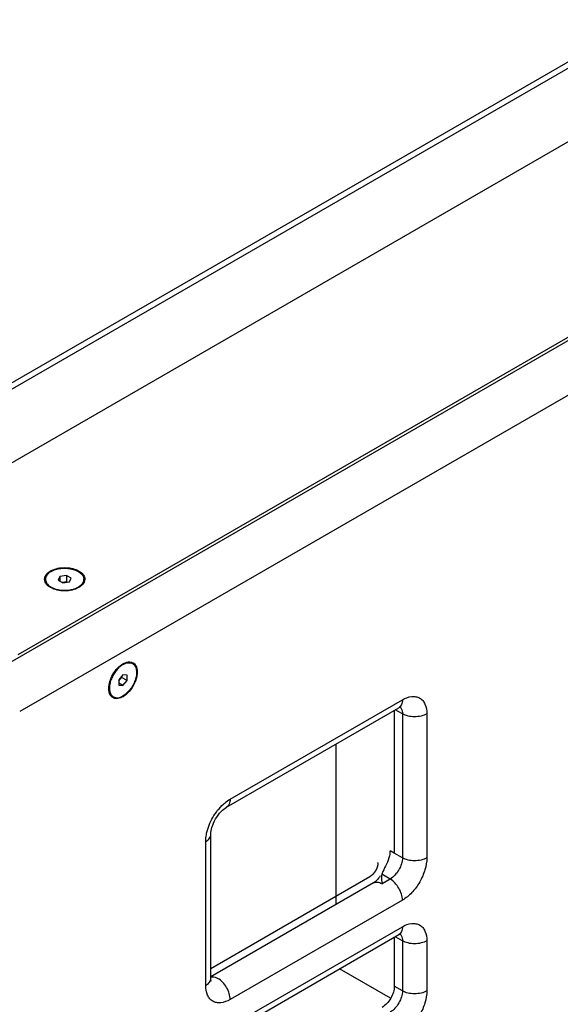
# Model space of a CAD drawing. Extents: x 13439 to 18662, y -1738 to 1416.
# Drawn here: x 17446 to 17728, y 477 to 990 of the extents above; entities that cross this region are included whole.
import ezdxf

# ---------------------------------------------------------------- set-up
doc = ezdxf.new("R2010")
doc.units = 0
doc.header["$MEASUREMENT"] = 0
doc.layers.get('0').update_dxf_attribs({"linetype": 'CONTINUOUS'})
doc.layers.add('02___PRT_ALL_AXES', color=7, linetype='CONTINUOUS')
doc.layers.add('03___PRT_ALL_CURVES', color=7, linetype='CONTINUOUS')

msp = doc.modelspace()

# ---------------------------------------------------------------- linework, layer by layer
at = {"color": 1, "linetype": 'Continuous'}
for p, q in [((17770.19, 990.29), (17367.84, 758)), ((17770.19, 987.02), (17367.84, 754.73)), ((17403.91, 737.18), (17806.25, 969.47)), ((17958.98, 955.59), (17445.27, 659)), ((17960.4, 954.77), (17430.64, 648.92)), ((17956.15, 923.75), (17446.23, 629.35)), ((17467.22, 699.81), (17466.32, 697.88)), ((17470.56, 700.33), (17467.22, 699.81)), ((17467.22, 699.81), (17467.22, 697.36)), ((17473.01, 698.91), (17470.56, 700.33)), ((17470.56, 700.33), (17470.56, 697.06)), ((17472.12, 696.98), (17473.01, 698.91)), ((17462.24, 694.11), (17462.24, 694.11)), ((17466.32, 697.88), (17468.77, 696.46)), ((17470.56, 697.06), (17468.33, 696.72)), ((17468.77, 696.46), (17472.12, 696.98)), ((17471, 696.81), (17470.56, 697.06)), ((17500.07, 654.31), (17500.07, 654.31)), ((17500.07, 648.56), (17497.95, 645.92)), ((17497.95, 645.42), (17499.37, 647.18)), ((17499.37, 647.18), (17499.37, 647.68)), ((17502.19, 645.54), (17499.37, 647.18)), ((17502.19, 648.37), (17500.07, 648.56)), ((17502.19, 645.54), (17502.19, 648.37)), ((17497.95, 645.92), (17497.95, 643.09)), ((17500.07, 642.9), (17497.95, 644.13)), ((17497.95, 643.09), (17500.07, 642.9)), ((17500.07, 642.9), (17502.19, 645.54)), ((17555.93, 583.68), (17645.74, 635.52)), ((17554.07, 579.56), (17643.87, 631.4)), ((17641.49, 630.03), (17641.49, 555.51)), ((17645.74, 628.18), (17642.01, 630.33)), ((17645.74, 628.18), (17645.74, 553.06)), ((17658.46, 628.18), (17658.46, 553.06)), ((17611.09, 612.48), (17611.09, 528.75)), ((17545.84, 490.19), (17545.84, 565.31)), ((17543.21, 486.51), (17543.21, 561.63)), ((17641.49, 555.51), (17639.37, 556.73)), ((17645.74, 553.06), (17641.49, 555.51)), ((17635.5, 545.94), (17634.98, 544.57)), ((17639.37, 542.04), (17634.98, 544.57)), ((17630.63, 540.03), (17545.84, 491.08)), ((17639.37, 542.04), (17635.13, 539.59)), ((17645.74, 531.01), (17555.93, 479.17)), ((17555.93, 465.28), (17645.74, 517.13)), ((17554.07, 461.16), (17643.87, 513.01)), ((17641.49, 511.64), (17641.49, 486.1)), ((17645.74, 509.78), (17642.01, 511.94)), ((17645.74, 509.78), (17645.74, 483.66)), ((17658.46, 509.78), (17658.46, 483.66)), ((17639.57, 479.86), (17613.02, 495.2)), ((17645.74, 483.66), (17641.49, 486.1))]:
    msp.add_line(p, q, dxfattribs=at)
for centre, radius, start, end in [((17495.09, 645.79), 9.97, 300.005, 301.324), ((17642.21, 629.51), 3.25, 41.8779, 44.6019), ((17642.21, 511.12), 3.25, 41.8779, 44.6019)]:
    msp.add_arc(centre, radius, start, end, dxfattribs=at)
for points, knots in [([(17463.64, 703.36), (17465.81, 704.24), (17470.5, 704.86), (17475.15, 703.81), (17477.09, 702.68)], [0, 0, 0, 0, 0.510138, 1, 1, 1, 1]), ([(17462.24, 694.11), (17461.64, 694.46), (17460.58, 695.23), (17459.45, 696.72), (17459.04, 698.39), (17459.3, 699.48), (17459.52, 699.97)], [0, 0, 0, 0, 0.293683, 0.547135, 0.773523, 1, 1, 1, 1]), ([(17459.52, 699.97), (17459.61, 700.14), (17460, 700.86), (17460.58, 701.47), (17461.07, 701.87)], [0, 0, 0, 0, 0.23318, 1, 1, 1, 1]), ([(17461.07, 701.87), (17461.25, 702.02), (17462.04, 702.62), (17462.94, 703.08), (17463.64, 703.36)], [0, 0, 0, 0, 0.233875, 1, 1, 1, 1]), ([(17477.09, 702.68), (17477.87, 702.23), (17479.22, 701.21), (17480.02, 699.66), (17480.13, 698.92)], [0, 0, 0, 0, 0.547341, 1, 1, 1, 1]), ([(17480.13, 698.92), (17480.26, 698.05), (17479.69, 695.93), (17478.04, 694.66), (17477.09, 694.11)], [0, 0, 0, 0, 0.447411, 1, 1, 1, 1]), ([(17477.09, 694.11), (17474.89, 692.84), (17469.67, 691.83), (17464.45, 692.84), (17462.24, 694.11)], [0, 0, 0, 0, 0.500002, 1, 1, 1, 1]), ([(17492.65, 641.45), (17492.65, 642.66), (17493.1, 645.23), (17494.7, 648.84), (17497.02, 652.02), (17499.02, 653.7), (17500.07, 654.31)], [0, 0, 0, 0, 0.237219, 0.500007, 0.762752, 1, 1, 1, 1]), ([(17500.07, 654.31), (17500.44, 654.52), (17501.78, 655.19), (17503.4, 655.46), (17504.44, 655.19)], [0, 0, 0, 0, 0.285988, 1, 1, 1, 1]), ([(17506.08, 654.24), (17506.96, 653.35), (17507.62, 651.17), (17507.43, 648.26), (17506.55, 644.79), (17504.39, 640.79), (17501.75, 638.18), (17500.27, 637.28)], [0, 0, 0, 0, 0.192164, 0.313342, 0.448157, 0.734791, 1, 1, 1, 1]), ([(17494.07, 637.22), (17493.83, 637.46), (17492.92, 638.68), (17492.65, 640.27), (17492.65, 641.45)], [0, 0, 0, 0, 0.221596, 1, 1, 1, 1]), ([(17500.07, 637.16), (17499.7, 636.94), (17498.36, 636.28), (17496.75, 636.01), (17495.71, 636.28)], [0, 0, 0, 0, 0.285988, 1, 1, 1, 1]), ([(17645.74, 635.52), (17647.22, 636.38), (17649.6, 637.33), (17652.78, 637.25), (17654.8, 636.52), (17656.44, 635.14), (17658.1, 632.43), (17658.46, 629.9), (17658.46, 628.18)], [0, 0, 0, 0, 0.273847, 0.390771, 0.499997, 0.609223, 0.726149, 1, 1, 1, 1]), ([(17645.74, 635.52), (17645.74, 634.67), (17645.53, 633.07), (17644.48, 631.76), (17643.87, 631.4)], [0, 0, 0, 0, 0.550825, 1, 1, 1, 1]), ([(17643.87, 631.4), (17644.01, 631.49), (17644.4, 631.69), (17644.81, 631.87), (17645.08, 631.93)], [0, 0, 0, 0, 0.374248, 1, 1, 1, 1]), ([(17644.63, 631.68), (17644.81, 631.47), (17645.53, 630.44), (17645.74, 629.14), (17645.74, 628.18)], [0, 0, 0, 0, 0.222184, 1, 1, 1, 1]), ([(17658.46, 628.18), (17657.56, 627.65), (17655.46, 626.89), (17652.1, 626.53), (17648.74, 626.89), (17646.64, 627.65), (17645.74, 628.18)], [0, 0, 0, 0, 0.237247, 0.499999, 0.762753, 1, 1, 1, 1]), ([(17543.69, 565.93), (17544.31, 568.82), (17546.58, 574.38), (17550.26, 579.13), (17552.45, 581.11)], [0, 0, 0, 0, 0.500001, 1, 1, 1, 1]), ([(17552.45, 581.11), (17552.73, 581.36), (17553.83, 582.31), (17555.01, 583.14), (17555.93, 583.68)], [0, 0, 0, 0, 0.261067, 1, 1, 1, 1]), ([(17555.93, 583.68), (17555.93, 582.82), (17555.73, 581.22), (17554.68, 579.91), (17554.07, 579.56)], [0, 0, 0, 0, 0.550825, 1, 1, 1, 1]), ([(17545.84, 565.31), (17545.84, 566.54), (17546.41, 569.36), (17548.22, 573.44), (17550.84, 577.04), (17553, 578.94), (17554.07, 579.56)], [0, 0, 0, 0, 0.218167, 0.499993, 0.781828, 1, 1, 1, 1]), ([(17543.21, 561.63), (17543.21, 561.98), (17543.25, 563.42), (17543.46, 564.85), (17543.69, 565.93)], [0, 0, 0, 0, 0.238581, 1, 1, 1, 1]), ([(17543.21, 561.63), (17543.95, 562.06), (17545.23, 563.04), (17545.84, 564.61), (17545.84, 565.31)], [0, 0, 0, 0, 0.550827, 1, 1, 1, 1]), ([(17639.19, 554.18), (17639.29, 554.59), (17639.23, 555.46), (17639.37, 556.3), (17639.37, 556.73)], [0, 0, 0, 0, 0.499795, 1, 1, 1, 1]), ([(17639.03, 554.16), (17638.66, 552.64), (17637.58, 549.83), (17636.11, 547.23), (17635.5, 545.94)], [0, 0, 0, 0, 0.521959, 1, 1, 1, 1]), ([(17645.74, 553.06), (17645.74, 552.01), (17645.34, 549.81), (17643.98, 546.72), (17641.99, 544), (17640.28, 542.56), (17639.37, 542.04)], [0, 0, 0, 0, 0.237248, 0.500002, 0.762754, 1, 1, 1, 1]), ([(17658.46, 553.06), (17657.56, 552.54), (17655.46, 551.77), (17652.1, 551.41), (17648.74, 551.77), (17646.64, 552.54), (17645.74, 553.06)], [0, 0, 0, 0, 0.237247, 0.499999, 0.762753, 1, 1, 1, 1]), ([(17658.46, 553.06), (17658.46, 550.97), (17657.68, 546.57), (17654.95, 540.39), (17650.96, 534.93), (17647.54, 532.06), (17645.74, 531.01)], [0, 0, 0, 0, 0.237232, 0.500002, 0.762771, 1, 1, 1, 1]), ([(17634.98, 544.57), (17634.88, 544.16), (17634.62, 542.5), (17634.91, 540.82), (17635.13, 539.59)], [0, 0, 0, 0, 0.251173, 1, 1, 1, 1]), ([(17634.22, 543.68), (17633.67, 542.85), (17632.58, 541.51), (17631.25, 540.39), (17630.63, 540.03)], [0, 0, 0, 0, 0.582282, 1, 1, 1, 1]), ([(17630.63, 540.03), (17631.24, 540.38), (17632.9, 540.63), (17634.38, 540.02), (17635.13, 539.59)], [0, 0, 0, 0, 0.449252, 1, 1, 1, 1]), ([(17645.74, 531.01), (17645.74, 532.06), (17645.34, 534.26), (17643.98, 537.35), (17641.99, 540.07), (17640.28, 541.51), (17639.37, 542.04)], [0, 0, 0, 0, 0.237248, 0.500001, 0.762753, 1, 1, 1, 1]), ([(17645.74, 517.13), (17647.22, 517.99), (17649.6, 518.94), (17652.78, 518.86), (17654.8, 518.13), (17656.44, 516.75), (17658.1, 514.03), (17658.46, 511.5), (17658.46, 509.78)], [0, 0, 0, 0, 0.273847, 0.390771, 0.499997, 0.609223, 0.726149, 1, 1, 1, 1]), ([(17645.74, 517.13), (17645.74, 516.27), (17645.53, 514.67), (17644.48, 513.36), (17643.87, 513.01)], [0, 0, 0, 0, 0.550825, 1, 1, 1, 1]), ([(17643.87, 513.01), (17644.01, 513.09), (17644.4, 513.3), (17644.81, 513.48), (17645.08, 513.53)], [0, 0, 0, 0, 0.374248, 1, 1, 1, 1]), ([(17644.63, 513.29), (17644.81, 513.08), (17645.53, 512.05), (17645.74, 510.75), (17645.74, 509.78)], [0, 0, 0, 0, 0.222184, 1, 1, 1, 1]), ([(17658.46, 509.78), (17657.56, 509.26), (17655.46, 508.5), (17652.1, 508.14), (17648.74, 508.5), (17646.64, 509.26), (17645.74, 509.78)], [0, 0, 0, 0, 0.237247, 0.499999, 0.762753, 1, 1, 1, 1]), ([(17543.21, 486.51), (17543.52, 486.7), (17544.59, 487.41), (17545.49, 488.49), (17545.73, 489.38)], [0, 0, 0, 0, 0.285998, 1, 1, 1, 1]), ([(17545.77, 490.93), (17546.05, 491.01), (17547.37, 491.19), (17548.69, 490.7), (17549.57, 490.19)], [0, 0, 0, 0, 0.221337, 1, 1, 1, 1]), ([(17545.77, 489.18), (17545.85, 489.08), (17546.05, 488.73), (17545.93, 489.09), (17545.9, 489.33), (17545.85, 489.73), (17545.84, 490.02), (17545.84, 490.19)], [0, 0, 0, 0, 0.219595, 0.312054, 0.472686, 0.702195, 1, 1, 1, 1]), ([(17555.93, 479.17), (17555.93, 480.21), (17555.54, 482.41), (17554.18, 485.5), (17552.18, 488.23), (17550.47, 489.67), (17549.57, 490.19)], [0, 0, 0, 0, 0.237248, 0.500001, 0.762753, 1, 1, 1, 1]), ([(17555.93, 479.17), (17554.45, 478.31), (17552.07, 477.36), (17548.89, 477.44), (17546.87, 478.17), (17545.23, 479.55), (17543.57, 482.26), (17543.21, 484.8), (17543.21, 486.51)], [0, 0, 0, 0, 0.273847, 0.390771, 0.499997, 0.609223, 0.726149, 1, 1, 1, 1]), ([(17641.49, 486.1), (17641.49, 485.06), (17641.1, 482.86), (17639.74, 479.77), (17637.74, 477.04), (17636.03, 475.6), (17635.13, 475.08)], [0, 0, 0, 0, 0.237248, 0.500002, 0.762754, 1, 1, 1, 1]), ([(17645.74, 483.66), (17645.74, 482.61), (17645.34, 480.41), (17643.98, 477.32), (17641.99, 474.59), (17640.28, 473.15), (17639.37, 472.63)], [0, 0, 0, 0, 0.237248, 0.500002, 0.762754, 1, 1, 1, 1]), ([(17658.46, 483.66), (17658.46, 481.57), (17657.68, 477.17), (17654.95, 470.98), (17650.96, 465.53), (17647.54, 462.65), (17645.74, 461.61)], [0, 0, 0, 0, 0.237232, 0.500002, 0.762771, 1, 1, 1, 1]), ([(17658.46, 483.66), (17657.56, 483.13), (17655.46, 482.37), (17652.1, 482.01), (17648.74, 482.37), (17646.64, 483.13), (17645.74, 483.66)], [0, 0, 0, 0, 0.237247, 0.499999, 0.762753, 1, 1, 1, 1])]:
    msp.add_open_spline(points, degree=3, knots=knots, dxfattribs=at)
for points in [[(17504.44, 655.19), (17504.74, 655.11), (17505.05, 654.99), (17505.32, 654.83)], [(17505.32, 654.83), (17505.6, 654.67), (17505.85, 654.47), (17506.08, 654.24)], [(17494.82, 636.64), (17494.55, 636.8), (17494.29, 637), (17494.07, 637.22)], [(17495.71, 636.28), (17495.4, 636.36), (17495.1, 636.48), (17494.82, 636.64)], [(17545.73, 489.38), (17545.8, 489.64), (17545.84, 489.91), (17545.84, 490.19)]]:
    msp.add_open_spline(points, degree=3, dxfattribs=at)
at = {"layer": '02___PRT_ALL_AXES', "color": 1, "linetype": 'Continuous'}
for p, q in [((17459.67, 697.42), (17459.67, 698.4)), ((17479.67, 697.42), (17479.67, 698.4)), ((17504.22, 654.88), (17505.07, 654.39)), ((17494.22, 637.56), (17495.07, 637.07))]:
    msp.add_line(p, q, dxfattribs=at)
for centre, radius, start, end in [((17506.11, 643.76), 11.8, 127.243, 127.9983), ((17504.69, 645.89), 9.24, 118.859, 120.0029), ((17504.8, 641.49), 11.81, 172.0013, 172.7552)]:
    msp.add_arc(centre, radius, start, end, dxfattribs=at)
for points, knots in [([(17462.6, 702.48), (17463.34, 702.91), (17465.01, 703.6), (17467.74, 704.14), (17470.63, 704.22), (17473.44, 703.83), (17475.6, 703.11), (17477.06, 702.31), (17477.98, 701.65), (17478.71, 700.91), (17479.26, 700.11), (17479.59, 699.26), (17479.67, 698.68), (17479.67, 698.4)], [0, 0, 0, 0, 0.128647, 0.270202, 0.417319, 0.561628, 0.695264, 0.756271, 0.812763, 0.864713, 0.912534, 0.957152, 1, 1, 1, 1]), ([(17462.6, 702.48), (17462.16, 702.23), (17461.36, 701.68), (17460.41, 700.68), (17459.9, 699.74), (17459.7, 698.97), (17459.67, 698.59), (17459.67, 698.4)], [0, 0, 0, 0, 0.289591, 0.548631, 0.781637, 0.891837, 1, 1, 1, 1]), ([(17459.67, 698.4), (17459.67, 698.09), (17459.75, 697.47), (17460.14, 696.57), (17460.75, 695.73), (17461.28, 695.24), (17461.58, 695)], [0, 0, 0, 0, 0.226623, 0.463823, 0.719936, 1, 1, 1, 1]), ([(17461.58, 695), (17461.73, 694.88), (17462.42, 694.37), (17463.19, 693.98), (17463.79, 693.73)], [0, 0, 0, 0, 0.235441, 1, 1, 1, 1]), ([(17463.79, 693.73), (17463.9, 693.68), (17464.33, 693.5), (17464.78, 693.35), (17465.13, 693.25)], [0, 0, 0, 0, 0.244609, 1, 1, 1, 1]), ([(17474.21, 693.25), (17474.44, 693.32), (17475.31, 693.6), (17476.15, 693.98), (17476.74, 694.31)], [0, 0, 0, 0, 0.261958, 1, 1, 1, 1]), ([(17479.67, 698.4), (17479.67, 698.21), (17479.63, 697.82), (17479.43, 697.06), (17478.92, 696.11), (17477.97, 695.12), (17477.18, 694.57), (17476.74, 694.31)], [0, 0, 0, 0, 0.108163, 0.218363, 0.451369, 0.710409, 1, 1, 1, 1]), ([(17465.13, 693.25), (17465.85, 693.04), (17467.35, 692.73), (17469.67, 692.57), (17471.98, 692.73), (17473.49, 693.04), (17474.21, 693.25)], [0, 0, 0, 0, 0.245377, 0.5, 0.754623, 1, 1, 1, 1]), ([(17498.84, 653.06), (17498.71, 652.96), (17498.15, 652.5), (17497.63, 651.99), (17497.25, 651.59)], [0, 0, 0, 0, 0.242688, 1, 1, 1, 1]), ([(17500.07, 653.9), (17499.98, 653.84), (17499.6, 653.62), (17499.23, 653.36), (17498.97, 653.16)], [0, 0, 0, 0, 0.243106, 1, 1, 1, 1]), ([(17505.07, 654.39), (17505.32, 654.25), (17505.79, 653.89), (17506.35, 653.18), (17506.77, 652.31), (17507.04, 651.3), (17507.16, 650.18), (17507.12, 648.51), (17506.67, 646.29), (17505.6, 643.66), (17504.09, 641.19), (17502.25, 639.1), (17500.81, 637.99), (17500.07, 637.57)], [0, 0, 0, 0, 0.042849, 0.087467, 0.135288, 0.187239, 0.243731, 0.304738, 0.438374, 0.582683, 0.729799, 0.871354, 1, 1, 1, 1]), ([(17500.23, 653.99), (17500.66, 654.22), (17501.51, 654.61), (17502.8, 654.89), (17504.02, 654.85), (17504.75, 654.58), (17505.07, 654.39)], [0, 0, 0, 0, 0.288509, 0.547257, 0.78097, 1, 1, 1, 1]), ([(17497.25, 651.59), (17496.71, 651.01), (17495.7, 649.73), (17494.48, 647.62), (17493.58, 645.41), (17493.21, 643.88), (17493.11, 643.13)], [0, 0, 0, 0, 0.252074, 0.509547, 0.762092, 1, 1, 1, 1]), ([(17493.09, 642.98), (17493.01, 642.33), (17492.96, 641.37), (17493.12, 640.15), (17493.38, 639.1), (17493.84, 638.17), (17494.5, 637.46), (17494.88, 637.19), (17495.07, 637.07)], [0, 0, 0, 0, 0.297374, 0.433206, 0.560218, 0.789871, 0.896329, 1, 1, 1, 1]), ([(17495.07, 637.07), (17495.24, 636.98), (17495.58, 636.81), (17496.35, 636.6), (17497.42, 636.57), (17498.76, 636.9), (17499.63, 637.31), (17500.07, 637.57)], [0, 0, 0, 0, 0.108164, 0.218365, 0.451371, 0.710411, 1, 1, 1, 1])]:
    msp.add_open_spline(points, degree=3, knots=knots, dxfattribs=at)
at = {"layer": '03___PRT_ALL_CURVES', "color": 1, "linetype": 'Continuous'}
msp.add_line((17545.84, 495.38), (17628.77, 543.26), dxfattribs=at)
msp.add_open_spline([(17633.01, 550.61), (17633, 550.53), (17632.99, 550.4), (17632.98, 550.23), (17632.97, 550.11), (17632.96, 549.98), (17632.95, 549.88), (17632.94, 549.8), (17632.94, 549.75), (17632.93, 549.7), (17632.93, 549.67), (17632.93, 549.65), (17632.93, 549.63), (17632.93, 549.62), (17632.93, 549.61), (17632.93, 549.6), (17632.92, 549.59), (17632.92, 549.57), (17632.91, 549.54), (17632.9, 549.51), (17632.89, 549.47), (17632.88, 549.41), (17632.86, 549.32), (17632.84, 549.21), (17632.81, 549.08), (17632.78, 548.95), (17632.75, 548.84), (17632.73, 548.75), (17632.72, 548.7), (17632.71, 548.66), (17632.7, 548.62), (17632.7, 548.59), (17632.69, 548.58), (17632.69, 548.56), (17632.69, 548.56), (17632.68, 548.55), (17632.68, 548.54), (17632.67, 548.52), (17632.66, 548.49), (17632.65, 548.46), (17632.64, 548.41), (17632.61, 548.36), (17632.58, 548.27), (17632.54, 548.16), (17632.49, 548.02), (17632.44, 547.89), (17632.4, 547.78), (17632.37, 547.69), (17632.35, 547.63), (17632.34, 547.59), (17632.32, 547.55), (17632.31, 547.53), (17632.31, 547.51), (17632.3, 547.5), (17632.3, 547.49), (17632.29, 547.48), (17632.29, 547.47), (17632.28, 547.45), (17632.27, 547.42), (17632.25, 547.39), (17632.23, 547.34), (17632.2, 547.29), (17632.15, 547.2), (17632.1, 547.09), (17632.03, 546.96), (17631.97, 546.82), (17631.91, 546.71), (17631.87, 546.63), (17631.84, 546.57), (17631.82, 546.53), (17631.8, 546.49), (17631.78, 546.47), (17631.78, 546.45), (17631.77, 546.44), (17631.77, 546.43), (17631.76, 546.42), (17631.75, 546.41), (17631.74, 546.39), (17631.73, 546.37), (17631.71, 546.34), (17631.68, 546.29), (17631.65, 546.24), (17631.59, 546.16), (17631.53, 546.06), (17631.45, 545.94), (17631.37, 545.82), (17631.3, 545.71), (17631.25, 545.63), (17631.21, 545.58), (17631.19, 545.54), (17631.17, 545.51), (17631.15, 545.49), (17631.14, 545.47), (17631.13, 545.46), (17631.13, 545.45), (17631.12, 545.44), (17631.11, 545.43), (17631.1, 545.42), (17631.08, 545.4), (17631.06, 545.37), (17631.03, 545.33), (17630.99, 545.29), (17630.93, 545.21), (17630.85, 545.12), (17630.76, 545.01), (17630.67, 544.9), (17630.59, 544.81), (17630.53, 544.74), (17630.49, 544.7), (17630.46, 544.66), (17630.44, 544.63), (17630.42, 544.61), (17630.41, 544.59), (17630.4, 544.58), (17630.4, 544.58), (17630.39, 544.57), (17630.38, 544.56), (17630.37, 544.55), (17630.35, 544.53), (17630.32, 544.51), (17630.29, 544.48), (17630.25, 544.44), (17630.18, 544.38), (17630.1, 544.3), (17630, 544.21), (17629.9, 544.12), (17629.82, 544.04), (17629.75, 543.98), (17629.71, 543.94), (17629.68, 543.91), (17629.65, 543.89), (17629.63, 543.87), (17629.62, 543.85), (17629.61, 543.85), (17629.6, 543.84), (17629.6, 543.84), (17629.59, 543.83), (17629.57, 543.82), (17629.55, 543.8), (17629.53, 543.79), (17629.49, 543.76), (17629.45, 543.73), (17629.38, 543.68), (17629.29, 543.62), (17629.18, 543.55), (17629.08, 543.48), (17628.94, 543.38), (17628.84, 543.31), (17628.77, 543.26)], degree=3, knots=[0, 0, 0, 0, 0.03125, 0.046875, 0.0625, 0.078125, 0.09375, 0.101562, 0.109375, 0.113281, 0.117188, 0.121094, 0.123047, 0.124023, 0.125, 0.125977, 0.126953, 0.128906, 0.132812, 0.136719, 0.140625, 0.148438, 0.15625, 0.171875, 0.1875, 0.203125, 0.21875, 0.226562, 0.234375, 0.238281, 0.242188, 0.246094, 0.248047, 0.249023, 0.25, 0.250977, 0.251953, 0.253906, 0.257812, 0.261719, 0.265625, 0.273438, 0.28125, 0.296875, 0.3125, 0.328125, 0.34375, 0.351562, 0.359375, 0.363281, 0.367188, 0.371094, 0.373047, 0.374023, 0.375, 0.375977, 0.376953, 0.378906, 0.382812, 0.386719, 0.390625, 0.398438, 0.40625, 0.421875, 0.4375, 0.453125, 0.46875, 0.476562, 0.484375, 0.488281, 0.492188, 0.496094, 0.498047, 0.499023, 0.5, 0.500977, 0.501953, 0.503906, 0.507812, 0.511719, 0.515625, 0.523438, 0.53125, 0.546875, 0.5625, 0.578125, 0.59375, 0.601562, 0.609375, 0.613281, 0.617188, 0.621094, 0.623047, 0.624023, 0.625, 0.625977, 0.626953, 0.628906, 0.632812, 0.636719, 0.640625, 0.648438, 0.65625, 0.671875, 0.6875, 0.703125, 0.71875, 0.726562, 0.734375, 0.738281, 0.742188, 0.746094, 0.748047, 0.749023, 0.75, 0.750977, 0.751953, 0.753906, 0.757812, 0.761719, 0.765625, 0.773438, 0.78125, 0.796875, 0.8125, 0.828125, 0.84375, 0.851562, 0.859375, 0.863281, 0.867188, 0.871094, 0.873047, 0.874023, 0.875, 0.875977, 0.876953, 0.878906, 0.882812, 0.886719, 0.890625, 0.898438, 0.90625, 0.921875, 0.9375, 0.953125, 0.96875, 1, 1, 1, 1], dxfattribs=at)

doc.saveas('drawing.dxf')
